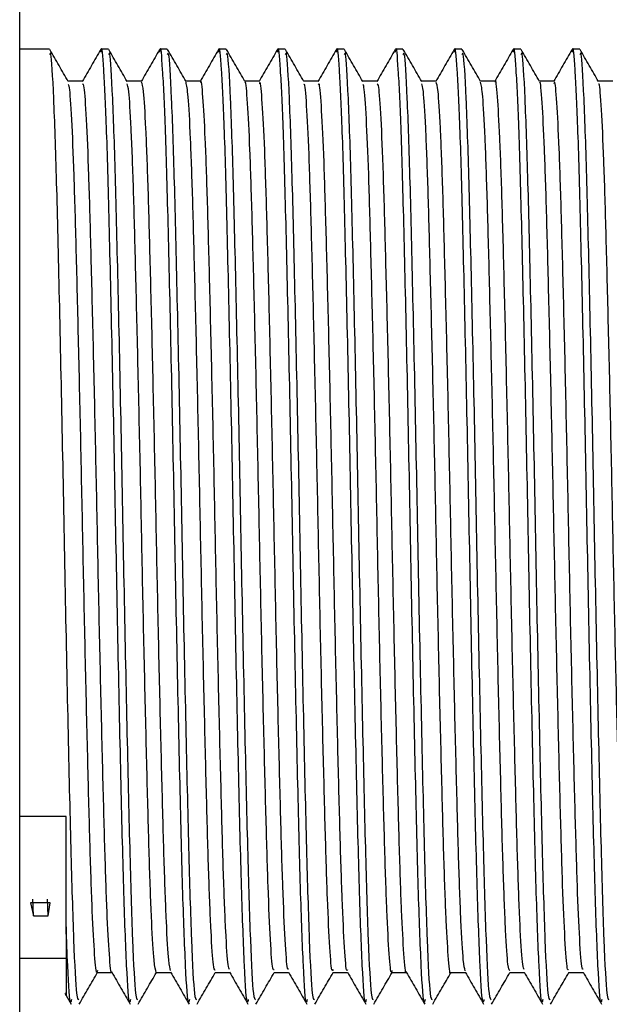
# Model space of a CAD drawing. Units: millimetres. Extents: x 33 to 5532, y 92 to 4170.
# Drawn here: x 1506 to 1518, y 1849 to 1871 of the extents above; entities that cross this region are included whole.
import ezdxf

# ---------------------------------------------------------------- set-up
doc = ezdxf.new("R2010")
doc.units = ezdxf.units.MM
doc.header["$LTSCALE"] = 20

msp = doc.modelspace()

# ---------------------------------------------------------------- linework, layer by layer
at = {"color": 7, "linetype": 'Continuous', "lineweight": 25}
for p, q in [((1505.61, 1835.368), (1505.61, 1890.368)), ((1506.251, 1869.968), (1505.61, 1869.968)), ((1507.521, 1869.968), (1507.362, 1869.968)), ((1508.791, 1869.968), (1508.632, 1869.968)), ((1510.061, 1869.968), (1509.902, 1869.968)), ((1511.331, 1869.968), (1511.172, 1869.968)), ((1512.601, 1869.968), (1512.442, 1869.968)), ((1513.871, 1869.968), (1513.712, 1869.968)), ((1515.141, 1869.968), (1514.982, 1869.968)), ((1516.411, 1869.968), (1516.252, 1869.968)), ((1517.681, 1869.968), (1517.522, 1869.968)), ((1506.61, 1853.419), (1505.61, 1853.419)), ((1506.61, 1851.06), (1506.61, 1853.419)), ((1506.266, 1851.558), (1505.842, 1851.558)), ((1505.842, 1851.558), (1505.909, 1851.28)), ((1505.909, 1851.28), (1505.895, 1851.635)), ((1506.227, 1851.28), (1506.212, 1851.635)), ((1506.227, 1851.28), (1506.266, 1851.558)), ((1505.909, 1851.28), (1506.227, 1851.28)), ((1506.61, 1851.039), (1506.61, 1851.06)), ((1505.61, 1850.365), (1506.61, 1850.365)), ((1506.583, 1849.613), (1506.721, 1849.375))]:
    msp.add_line(p, q, dxfattribs=at)
for points, knots in [([(1507.998, 1849.472), (1507.991, 1849.443), (1507.965, 1849.321), (1507.915, 1850.101), (1507.852, 1851.758), (1507.792, 1854.229), (1507.727, 1857.185), (1507.667, 1860.39), (1507.604, 1863.525), (1507.54, 1866.287), (1507.483, 1868.392), (1507.421, 1869.608), (1507.381, 1870.092), (1507.359, 1869.931), (1507.356, 1869.908)], [0, 0, 0, 0, 0.030581, 0.12824, 0.225682, 0.321809, 0.419948, 0.516081, 0.613514, 0.711181, 0.807151, 0.897028, 0.985672, 1, 1, 1, 1]), ([(1509.268, 1849.472), (1509.261, 1849.443), (1509.235, 1849.321), (1509.185, 1850.101), (1509.122, 1851.758), (1509.062, 1854.229), (1508.997, 1857.185), (1508.937, 1860.39), (1508.874, 1863.525), (1508.81, 1866.287), (1508.753, 1868.392), (1508.691, 1869.608), (1508.651, 1870.092), (1508.629, 1869.931), (1508.626, 1869.909)], [0, 0, 0, 0, 0.030583, 0.128249, 0.225697, 0.32183, 0.419976, 0.516115, 0.613555, 0.711227, 0.807205, 0.897088, 0.985737, 1, 1, 1, 1]), ([(1510.538, 1849.472), (1510.531, 1849.443), (1510.505, 1849.321), (1510.455, 1850.101), (1510.392, 1851.758), (1510.332, 1854.229), (1510.267, 1857.185), (1510.207, 1860.39), (1510.144, 1863.525), (1510.08, 1866.287), (1510.023, 1868.392), (1509.961, 1869.608), (1509.921, 1870.092), (1509.899, 1869.931), (1509.896, 1869.909)], [0, 0, 0, 0, 0.030584, 0.128253, 0.225704, 0.32184, 0.419989, 0.516131, 0.613574, 0.71125, 0.80723, 0.897116, 0.985768, 1, 1, 1, 1]), ([(1511.808, 1849.472), (1511.801, 1849.443), (1511.775, 1849.321), (1511.725, 1850.101), (1511.662, 1851.758), (1511.602, 1854.229), (1511.537, 1857.185), (1511.477, 1860.39), (1511.414, 1863.525), (1511.35, 1866.287), (1511.293, 1868.392), (1511.231, 1869.608), (1511.191, 1870.092), (1511.169, 1869.931), (1511.166, 1869.908)], [0, 0, 0, 0, 0.030583, 0.128247, 0.225694, 0.321825, 0.41997, 0.516108, 0.613546, 0.711218, 0.807194, 0.897075, 0.985724, 1, 1, 1, 1]), ([(1513.078, 1849.472), (1513.071, 1849.443), (1513.045, 1849.321), (1512.995, 1850.101), (1512.932, 1851.758), (1512.872, 1854.229), (1512.807, 1857.185), (1512.747, 1860.39), (1512.684, 1863.525), (1512.62, 1866.287), (1512.563, 1868.392), (1512.501, 1869.608), (1512.461, 1870.092), (1512.439, 1869.93), (1512.436, 1869.908)], [0, 0, 0, 0, 0.030578, 0.128226, 0.225656, 0.321772, 0.4199, 0.516022, 0.613444, 0.711099, 0.807059, 0.896925, 0.985559, 1, 1, 1, 1]), ([(1514.348, 1849.472), (1514.341, 1849.443), (1514.315, 1849.321), (1514.265, 1850.101), (1514.202, 1851.758), (1514.142, 1854.229), (1514.077, 1857.185), (1514.017, 1860.39), (1513.954, 1863.525), (1513.89, 1866.287), (1513.833, 1868.392), (1513.771, 1869.608), (1513.731, 1870.092), (1513.709, 1869.93), (1513.706, 1869.906)], [0, 0, 0, 0, 0.030568, 0.128184, 0.225583, 0.321667, 0.419763, 0.515854, 0.613244, 0.710868, 0.806796, 0.896634, 0.985238, 1, 1, 1, 1]), ([(1515.618, 1849.472), (1515.611, 1849.443), (1515.585, 1849.321), (1515.535, 1850.101), (1515.472, 1851.758), (1515.412, 1854.229), (1515.347, 1857.185), (1515.287, 1860.39), (1515.224, 1863.525), (1515.16, 1866.287), (1515.103, 1868.392), (1515.041, 1869.608), (1515.001, 1870.092), (1514.979, 1869.929), (1514.976, 1869.905)], [0, 0, 0, 0, 0.030561, 0.128155, 0.225533, 0.321595, 0.41967, 0.515739, 0.613108, 0.710709, 0.806617, 0.896434, 0.985019, 1, 1, 1, 1]), ([(1516.888, 1849.472), (1516.881, 1849.443), (1516.855, 1849.321), (1516.805, 1850.101), (1516.742, 1851.758), (1516.682, 1854.229), (1516.617, 1857.185), (1516.557, 1860.39), (1516.494, 1863.525), (1516.43, 1866.287), (1516.373, 1868.392), (1516.311, 1869.608), (1516.271, 1870.092), (1516.249, 1869.929), (1516.245, 1869.905)], [0, 0, 0, 0, 0.03056, 0.12815, 0.225524, 0.321583, 0.419653, 0.515719, 0.613084, 0.710682, 0.806585, 0.896399, 0.984981, 1, 1, 1, 1]), ([(1518.158, 1849.472), (1518.151, 1849.443), (1518.125, 1849.321), (1518.075, 1850.101), (1518.012, 1851.758), (1517.952, 1854.229), (1517.887, 1857.185), (1517.827, 1860.39), (1517.764, 1863.525), (1517.7, 1866.287), (1517.643, 1868.392), (1517.581, 1869.608), (1517.541, 1870.092), (1517.519, 1869.929), (1517.516, 1869.906)], [0, 0, 0, 0, 0.030563, 0.128162, 0.225545, 0.321613, 0.419692, 0.515767, 0.61314, 0.710747, 0.80666, 0.896482, 0.985072, 1, 1, 1, 1]), ([(1506.886, 1849.466), (1506.872, 1849.474), (1506.838, 1849.493), (1506.778, 1850.641), (1506.718, 1852.639), (1506.656, 1855.329), (1506.591, 1858.418), (1506.533, 1861.634), (1506.467, 1864.651), (1506.407, 1867.219), (1506.345, 1869.025), (1506.291, 1869.948), (1506.261, 1869.873), (1506.251, 1869.85)], [0, 0, 0, 0, 0.069039, 0.168191, 0.265467, 0.363743, 0.462552, 0.559457, 0.658557, 0.756103, 0.85408, 0.953044, 1, 1, 1, 1]), ([(1506.656, 1869.274), (1506.59, 1869.388), (1506.457, 1869.616), (1506.325, 1869.846), (1506.258, 1869.962)], [0, 0, 0, 0, 0.497784, 1, 1, 1, 1]), ([(1507.356, 1869.963), (1507.29, 1869.848), (1507.158, 1869.619), (1507.025, 1869.39), (1506.959, 1869.275)], [0, 0, 0, 0, 0.500008, 1, 1, 1, 1]), ([(1508.156, 1849.466), (1508.142, 1849.474), (1508.108, 1849.493), (1508.048, 1850.641), (1507.988, 1852.639), (1507.926, 1855.329), (1507.861, 1858.418), (1507.803, 1861.634), (1507.737, 1864.651), (1507.677, 1867.219), (1507.615, 1869.025), (1507.561, 1869.948), (1507.531, 1869.873), (1507.521, 1869.85)], [0, 0, 0, 0, 0.069039, 0.168191, 0.265467, 0.363743, 0.462552, 0.559457, 0.658557, 0.756103, 0.85408, 0.953044, 1, 1, 1, 1]), ([(1507.926, 1869.274), (1507.86, 1869.388), (1507.727, 1869.616), (1507.595, 1869.846), (1507.528, 1869.962)], [0, 0, 0, 0, 0.497904, 1, 1, 1, 1]), ([(1508.626, 1869.963), (1508.56, 1869.848), (1508.428, 1869.619), (1508.295, 1869.39), (1508.229, 1869.275)], [0, 0, 0, 0, 0.500008, 1, 1, 1, 1]), ([(1509.426, 1849.466), (1509.412, 1849.474), (1509.378, 1849.493), (1509.318, 1850.641), (1509.258, 1852.639), (1509.196, 1855.329), (1509.131, 1858.418), (1509.073, 1861.634), (1509.007, 1864.651), (1508.947, 1867.219), (1508.885, 1869.025), (1508.831, 1869.948), (1508.801, 1869.873), (1508.791, 1869.85)], [0, 0, 0, 0, 0.069039, 0.168191, 0.265467, 0.363743, 0.462552, 0.559457, 0.658557, 0.756103, 0.85408, 0.953044, 1, 1, 1, 1]), ([(1509.196, 1869.274), (1509.13, 1869.388), (1508.997, 1869.616), (1508.865, 1869.846), (1508.798, 1869.962)], [0, 0, 0, 0, 0.498024, 1, 1, 1, 1]), ([(1509.896, 1869.963), (1509.83, 1869.848), (1509.698, 1869.619), (1509.565, 1869.39), (1509.499, 1869.275)], [0, 0, 0, 0, 0.5000077, 1, 1, 1, 1]), ([(1510.696, 1849.466), (1510.682, 1849.474), (1510.648, 1849.493), (1510.588, 1850.641), (1510.528, 1852.639), (1510.466, 1855.329), (1510.401, 1858.418), (1510.343, 1861.634), (1510.277, 1864.651), (1510.217, 1867.219), (1510.155, 1869.025), (1510.101, 1869.948), (1510.071, 1869.873), (1510.061, 1869.85)], [0, 0, 0, 0, 0.069039, 0.168191, 0.265467, 0.363743, 0.462552, 0.559457, 0.658557, 0.756103, 0.85408, 0.953044, 1, 1, 1, 1]), ([(1510.466, 1869.274), (1510.4, 1869.388), (1510.267, 1869.617), (1510.135, 1869.846), (1510.068, 1869.962)], [0, 0, 0, 0, 0.498144, 1, 1, 1, 1]), ([(1511.166, 1869.963), (1511.1, 1869.848), (1510.968, 1869.619), (1510.835, 1869.39), (1510.769, 1869.275)], [0, 0, 0, 0, 0.500008, 1, 1, 1, 1]), ([(1511.966, 1849.466), (1511.952, 1849.474), (1511.918, 1849.493), (1511.858, 1850.641), (1511.798, 1852.639), (1511.736, 1855.329), (1511.671, 1858.418), (1511.613, 1861.634), (1511.547, 1864.651), (1511.487, 1867.219), (1511.425, 1869.025), (1511.371, 1869.948), (1511.341, 1869.873), (1511.331, 1869.85)], [0, 0, 0, 0, 0.069039, 0.168191, 0.265467, 0.363743, 0.462552, 0.559457, 0.658557, 0.756103, 0.85408, 0.953044, 1, 1, 1, 1]), ([(1511.736, 1869.274), (1511.67, 1869.388), (1511.537, 1869.617), (1511.405, 1869.846), (1511.338, 1869.962)], [0, 0, 0, 0, 0.498263, 1, 1, 1, 1]), ([(1512.436, 1869.963), (1512.37, 1869.848), (1512.238, 1869.619), (1512.105, 1869.39), (1512.039, 1869.275)], [0, 0, 0, 0, 0.500007, 1, 1, 1, 1]), ([(1513.236, 1849.466), (1513.222, 1849.474), (1513.188, 1849.493), (1513.128, 1850.641), (1513.068, 1852.639), (1513.006, 1855.329), (1512.941, 1858.418), (1512.883, 1861.634), (1512.817, 1864.651), (1512.757, 1867.219), (1512.695, 1869.025), (1512.641, 1869.948), (1512.611, 1869.873), (1512.601, 1869.85)], [0, 0, 0, 0, 0.069039, 0.168191, 0.265467, 0.363743, 0.462552, 0.559457, 0.658557, 0.756103, 0.85408, 0.953044, 1, 1, 1, 1]), ([(1513.006, 1869.274), (1512.94, 1869.388), (1512.807, 1869.617), (1512.675, 1869.846), (1512.608, 1869.962)], [0, 0, 0, 0, 0.4983824, 1, 1, 1, 1]), ([(1513.706, 1869.963), (1513.64, 1869.848), (1513.507, 1869.619), (1513.375, 1869.389), (1513.309, 1869.275)], [0, 0, 0, 0, 0.500007, 1, 1, 1, 1]), ([(1514.506, 1849.466), (1514.492, 1849.474), (1514.458, 1849.493), (1514.398, 1850.641), (1514.338, 1852.639), (1514.276, 1855.329), (1514.211, 1858.418), (1514.153, 1861.634), (1514.087, 1864.651), (1514.027, 1867.219), (1513.965, 1869.025), (1513.911, 1869.948), (1513.881, 1869.873), (1513.871, 1869.85)], [0, 0, 0, 0, 0.069039, 0.168191, 0.265467, 0.363743, 0.462552, 0.559457, 0.658557, 0.756103, 0.85408, 0.953044, 1, 1, 1, 1]), ([(1514.276, 1869.274), (1514.21, 1869.388), (1514.077, 1869.617), (1513.945, 1869.846), (1513.878, 1869.962)], [0, 0, 0, 0, 0.498501, 1, 1, 1, 1]), ([(1514.976, 1869.962), (1514.91, 1869.848), (1514.777, 1869.618), (1514.645, 1869.389), (1514.579, 1869.274)], [0, 0, 0, 0, 0.500007, 1, 1, 1, 1]), ([(1515.776, 1849.466), (1515.762, 1849.474), (1515.728, 1849.493), (1515.668, 1850.641), (1515.608, 1852.639), (1515.546, 1855.329), (1515.481, 1858.418), (1515.423, 1861.634), (1515.357, 1864.651), (1515.297, 1867.219), (1515.235, 1869.025), (1515.181, 1869.948), (1515.151, 1869.873), (1515.141, 1869.85)], [0, 0, 0, 0, 0.069039, 0.168191, 0.265467, 0.363743, 0.462552, 0.559457, 0.658557, 0.756103, 0.85408, 0.953044, 1, 1, 1, 1]), ([(1515.546, 1869.274), (1515.48, 1869.388), (1515.347, 1869.617), (1515.215, 1869.846), (1515.148, 1869.962)], [0, 0, 0, 0, 0.49862, 1, 1, 1, 1]), ([(1516.246, 1869.962), (1516.18, 1869.848), (1516.047, 1869.618), (1515.915, 1869.389), (1515.849, 1869.274)], [0, 0, 0, 0, 0.500008, 1, 1, 1, 1]), ([(1517.046, 1849.466), (1517.032, 1849.474), (1516.998, 1849.493), (1516.938, 1850.641), (1516.878, 1852.639), (1516.816, 1855.329), (1516.751, 1858.418), (1516.693, 1861.634), (1516.627, 1864.651), (1516.567, 1867.219), (1516.505, 1869.025), (1516.451, 1869.948), (1516.421, 1869.873), (1516.411, 1869.85)], [0, 0, 0, 0, 0.069039, 0.168191, 0.265467, 0.363743, 0.462552, 0.559457, 0.658557, 0.756103, 0.85408, 0.953044, 1, 1, 1, 1]), ([(1516.816, 1869.274), (1516.75, 1869.388), (1516.617, 1869.617), (1516.485, 1869.846), (1516.418, 1869.962)], [0, 0, 0, 0, 0.498738, 1, 1, 1, 1]), ([(1517.516, 1869.962), (1517.45, 1869.848), (1517.317, 1869.618), (1517.185, 1869.389), (1517.119, 1869.275)], [0, 0, 0, 0, 0.500008, 1, 1, 1, 1]), ([(1518.316, 1849.466), (1518.302, 1849.474), (1518.268, 1849.493), (1518.208, 1850.641), (1518.148, 1852.639), (1518.086, 1855.329), (1518.021, 1858.418), (1517.963, 1861.634), (1517.897, 1864.651), (1517.837, 1867.219), (1517.775, 1869.025), (1517.721, 1869.948), (1517.691, 1869.873), (1517.681, 1869.85)], [0, 0, 0, 0, 0.069039, 0.168191, 0.265467, 0.363743, 0.462552, 0.559457, 0.658557, 0.756103, 0.85408, 0.953044, 1, 1, 1, 1]), ([(1518.086, 1869.274), (1518.02, 1869.388), (1517.887, 1869.617), (1517.755, 1869.846), (1517.688, 1869.962)], [0, 0, 0, 0, 0.498855, 1, 1, 1, 1]), ([(1506.966, 1869.281), (1506.913, 1869.281), (1506.809, 1869.281), (1506.704, 1869.281), (1506.652, 1869.281)], [0, 0, 0, 0, 0.502153, 1, 1, 1, 1]), ([(1507.284, 1850.099), (1507.281, 1850.085), (1507.262, 1849.998), (1507.226, 1850.39), (1507.175, 1851.292), (1507.126, 1852.737), (1507.079, 1854.574), (1507.027, 1856.721), (1506.978, 1859.037), (1506.931, 1861.389), (1506.88, 1863.645), (1506.83, 1865.661), (1506.783, 1867.329), (1506.733, 1868.523), (1506.689, 1869.179), (1506.665, 1869.199), (1506.656, 1869.206)], [0, 0, 0, 0, 0.0150927, 0.0933878, 0.1726954, 0.2506638, 0.3284222, 0.4077071, 0.4861771, 0.5635357, 0.6426768, 0.7215347, 0.7987542, 0.8776319, 0.9567604, 1, 1, 1, 1]), ([(1507.594, 1850.07), (1507.593, 1850.068), (1507.577, 1850.005), (1507.543, 1850.401), (1507.492, 1851.29), (1507.444, 1852.738), (1507.396, 1854.574), (1507.345, 1856.721), (1507.295, 1859.037), (1507.249, 1861.389), (1507.198, 1863.645), (1507.147, 1865.661), (1507.101, 1867.328), (1507.051, 1868.527), (1507.004, 1869.204), (1506.977, 1869.218), (1506.966, 1869.224)], [0, 0, 0, 0, 0.002067, 0.080482, 0.159912, 0.238001, 0.315879, 0.395286, 0.473877, 0.551355, 0.630618, 0.709598, 0.786936, 0.865936, 0.945186, 1, 1, 1, 1]), ([(1508.236, 1869.281), (1508.183, 1869.281), (1508.079, 1869.281), (1507.974, 1869.281), (1507.922, 1869.281)], [0, 0, 0, 0, 0.502282, 1, 1, 1, 1]), ([(1508.553, 1850.059), (1508.538, 1850.11), (1508.506, 1850.215), (1508.455, 1851.081), (1508.405, 1852.417), (1508.358, 1854.186), (1508.307, 1856.28), (1508.257, 1858.575), (1508.211, 1860.93), (1508.16, 1863.215), (1508.109, 1865.289), (1508.063, 1867.033), (1508.013, 1868.329), (1507.966, 1869.112), (1507.938, 1869.19), (1507.926, 1869.223)], [0, 0, 0, 0, 0.0770888, 0.1564402, 0.2349081, 0.312359, 0.391582, 0.4704529, 0.5477309, 0.6267056, 0.7058627, 0.7832301, 0.8618387, 0.9411624, 1, 1, 1, 1]), ([(1508.864, 1850.099), (1508.85, 1850.145), (1508.821, 1850.248), (1508.772, 1851.084), (1508.723, 1852.416), (1508.676, 1854.186), (1508.625, 1856.28), (1508.575, 1858.575), (1508.528, 1860.93), (1508.478, 1863.215), (1508.427, 1865.289), (1508.38, 1867.032), (1508.331, 1868.332), (1508.281, 1869.143), (1508.251, 1869.22), (1508.236, 1869.257)], [0, 0, 0, 0, 0.065523, 0.144885, 0.223364, 0.300826, 0.380061, 0.458943, 0.536232, 0.615218, 0.694386, 0.771765, 0.850384, 0.929719, 1, 1, 1, 1]), ([(1509.506, 1869.281), (1509.453, 1869.281), (1509.349, 1869.281), (1509.244, 1869.281), (1509.192, 1869.281)], [0, 0, 0, 0, 0.502414, 1, 1, 1, 1]), ([(1509.823, 1850.101), (1509.811, 1850.116), (1509.782, 1850.152), (1509.735, 1850.878), (1509.684, 1852.115), (1509.638, 1853.81), (1509.588, 1855.848), (1509.537, 1858.115), (1509.49, 1860.468), (1509.44, 1862.778), (1509.389, 1864.905), (1509.342, 1866.721), (1509.293, 1868.113), (1509.243, 1869.038), (1509.211, 1869.189), (1509.196, 1869.261)], [0, 0, 0, 0, 0.061633, 0.140869, 0.219685, 0.29696, 0.375964, 0.45508, 0.532412, 0.611064, 0.690363, 0.768012, 0.846198, 0.925558, 1, 1, 1, 1]), ([(1510.134, 1850.125), (1510.123, 1850.14), (1510.097, 1850.179), (1510.052, 1850.882), (1510.002, 1852.114), (1509.956, 1853.81), (1509.905, 1855.848), (1509.854, 1858.115), (1509.808, 1860.468), (1509.758, 1862.777), (1509.707, 1864.906), (1509.659, 1866.717), (1509.611, 1868.131), (1509.559, 1868.988), (1509.525, 1869.352), (1509.507, 1869.263), (1509.506, 1869.254)], [0, 0, 0, 0, 0.0500704, 0.1292675, 0.208044, 0.2852816, 0.3642458, 0.4433235, 0.5206167, 0.59923, 0.6784897, 0.7561001, 0.8342476, 0.9135686, 0.9917102, 1, 1, 1, 1]), ([(1510.776, 1869.281), (1510.723, 1869.281), (1510.618, 1869.281), (1510.514, 1869.281), (1510.462, 1869.281)], [0, 0, 0, 0, 0.50255, 1, 1, 1, 1]), ([(1511.093, 1850.122), (1511.084, 1850.115), (1511.059, 1850.096), (1511.015, 1850.697), (1510.964, 1851.83), (1510.918, 1853.447), (1510.868, 1855.424), (1510.816, 1857.659), (1510.769, 1860.005), (1510.72, 1862.333), (1510.669, 1864.51), (1510.621, 1866.391), (1510.573, 1867.892), (1510.522, 1868.856), (1510.486, 1869.299), (1510.468, 1869.246), (1510.466, 1869.24)], [0, 0, 0, 0, 0.046221, 0.125298, 0.20442, 0.281766, 0.360507, 0.439826, 0.517456, 0.595745, 0.675141, 0.75329, 0.83104, 0.910392, 0.989023, 1, 1, 1, 1]), ([(1511.404, 1850.13), (1511.397, 1850.127), (1511.374, 1850.116), (1511.332, 1850.701), (1511.281, 1851.829), (1511.235, 1853.447), (1511.185, 1855.424), (1511.134, 1857.659), (1511.087, 1860.005), (1511.038, 1862.334), (1510.987, 1864.51), (1510.938, 1866.392), (1510.891, 1867.89), (1510.839, 1868.864), (1510.801, 1869.311), (1510.78, 1869.239), (1510.776, 1869.223)], [0, 0, 0, 0, 0.034756, 0.11375, 0.192788, 0.270053, 0.348711, 0.427947, 0.505495, 0.583702, 0.663015, 0.741081, 0.81875, 0.898018, 0.976566, 1, 1, 1, 1]), ([(1512.046, 1869.281), (1511.993, 1869.281), (1511.888, 1869.281), (1511.784, 1869.281), (1511.732, 1869.281)], [0, 0, 0, 0, 0.502689, 1, 1, 1, 1]), ([(1512.364, 1850.123), (1512.357, 1850.105), (1512.335, 1850.045), (1512.295, 1850.537), (1512.244, 1851.563), (1512.197, 1853.099), (1512.148, 1855.011), (1512.096, 1857.207), (1512.048, 1859.542), (1512, 1861.885), (1511.949, 1864.102), (1511.9, 1866.05), (1511.853, 1867.632), (1511.802, 1868.71), (1511.762, 1869.245), (1511.741, 1869.218), (1511.736, 1869.212)], [0, 0, 0, 0, 0.031515, 0.110241, 0.189477, 0.266992, 0.345282, 0.42461, 0.502625, 0.580376, 0.659676, 0.738187, 0.815551, 0.894701, 0.973594, 1, 1, 1, 1]), ([(1512.674, 1850.114), (1512.67, 1850.105), (1512.65, 1850.06), (1512.612, 1850.544), (1512.561, 1851.561), (1512.514, 1853.099), (1512.465, 1855.011), (1512.414, 1857.207), (1512.366, 1859.542), (1512.318, 1861.885), (1512.267, 1864.102), (1512.217, 1866.05), (1512.17, 1867.63), (1512.119, 1868.715), (1512.077, 1869.264), (1512.054, 1869.225), (1512.046, 1869.212)], [0, 0, 0, 0, 0.019315, 0.09803, 0.177255, 0.254759, 0.333038, 0.412355, 0.490359, 0.568099, 0.647387, 0.725887, 0.80324, 0.882379, 0.961261, 1, 1, 1, 1]), ([(1513.316, 1869.281), (1513.263, 1869.281), (1513.158, 1869.281), (1513.054, 1869.281), (1513.002, 1869.281)], [0, 0, 0, 0, 0.502832, 1, 1, 1, 1]), ([(1513.634, 1850.102), (1513.631, 1850.087), (1513.611, 1850.002), (1513.575, 1850.401), (1513.524, 1851.314), (1513.476, 1852.766), (1513.428, 1854.61), (1513.376, 1856.761), (1513.327, 1859.079), (1513.28, 1861.43), (1513.229, 1863.683), (1513.179, 1865.694), (1513.133, 1867.355), (1513.082, 1868.54), (1513.039, 1869.185), (1513.014, 1869.2), (1513.006, 1869.205)], [0, 0, 0, 0, 0.0162438, 0.0945902, 0.1739078, 0.251845, 0.3296591, 0.4089635, 0.4874111, 0.5648048, 0.643975, 0.7228196, 0.8000536, 0.8789697, 0.9580944, 1, 1, 1, 1]), ([(1513.944, 1850.075), (1513.943, 1850.072), (1513.926, 1850.009), (1513.892, 1850.411), (1513.841, 1851.311), (1513.793, 1852.767), (1513.745, 1854.609), (1513.694, 1856.761), (1513.645, 1859.079), (1513.598, 1861.43), (1513.547, 1863.683), (1513.496, 1865.694), (1513.45, 1867.354), (1513.4, 1868.544), (1513.354, 1869.209), (1513.327, 1869.218), (1513.316, 1869.222)], [0, 0, 0, 0, 0.003995, 0.082388, 0.161753, 0.239736, 0.317596, 0.396948, 0.475442, 0.552881, 0.632099, 0.71099, 0.78827, 0.867233, 0.946404, 1, 1, 1, 1]), ([(1514.586, 1869.281), (1514.533, 1869.281), (1514.428, 1869.281), (1514.324, 1869.281), (1514.272, 1869.281)], [0, 0, 0, 0, 0.502978, 1, 1, 1, 1]), ([(1514.904, 1850.059), (1514.903, 1850.058), (1514.887, 1849.963), (1514.855, 1850.292), (1514.804, 1851.083), (1514.754, 1852.449), (1514.708, 1854.22), (1514.656, 1856.32), (1514.606, 1858.617), (1514.56, 1860.972), (1514.509, 1863.255), (1514.458, 1865.323), (1514.412, 1867.06), (1514.362, 1868.347), (1514.315, 1869.119), (1514.288, 1869.19), (1514.276, 1869.22)], [0, 0, 0, 0, 0.000871, 0.078771, 0.158098, 0.2365, 0.313947, 0.393155, 0.471969, 0.549223, 0.628192, 0.707302, 0.784624, 0.863236, 0.942522, 1, 1, 1, 1]), ([(1515.214, 1850.094), (1515.2, 1850.144), (1515.17, 1850.253), (1515.121, 1851.103), (1515.072, 1852.444), (1515.025, 1854.221), (1514.974, 1856.32), (1514.924, 1858.617), (1514.877, 1860.972), (1514.827, 1863.255), (1514.776, 1865.324), (1514.729, 1867.06), (1514.68, 1868.35), (1514.63, 1869.149), (1514.6, 1869.22), (1514.586, 1869.254)], [0, 0, 0, 0, 0.067314, 0.146629, 0.225021, 0.302457, 0.381654, 0.460457, 0.537699, 0.616658, 0.695756, 0.773067, 0.851669, 0.930943, 1, 1, 1, 1]), ([(1515.856, 1869.281), (1515.803, 1869.281), (1515.698, 1869.281), (1515.594, 1869.281), (1515.542, 1869.281)], [0, 0, 0, 0, 0.503128, 1, 1, 1, 1]), ([(1516.173, 1850.098), (1516.16, 1850.116), (1516.132, 1850.157), (1516.084, 1850.896), (1516.034, 1852.142), (1515.987, 1853.844), (1515.937, 1855.887), (1515.886, 1858.157), (1515.839, 1860.51), (1515.789, 1862.818), (1515.738, 1864.94), (1515.691, 1866.75), (1515.642, 1868.134), (1515.592, 1869.046), (1515.561, 1869.189), (1515.546, 1869.257)], [0, 0, 0, 0, 0.063025, 0.142268, 0.221048, 0.298324, 0.377343, 0.456434, 0.533745, 0.612422, 0.691705, 0.769312, 0.847533, 0.926886, 1, 1, 1, 1]), ([(1516.484, 1850.123), (1516.473, 1850.14), (1516.447, 1850.184), (1516.401, 1850.899), (1516.351, 1852.141), (1516.305, 1853.844), (1516.254, 1855.887), (1516.203, 1858.157), (1516.157, 1860.51), (1516.107, 1862.817), (1516.056, 1864.942), (1516.009, 1866.746), (1515.96, 1868.152), (1515.908, 1868.998), (1515.875, 1869.356), (1515.857, 1869.266), (1515.856, 1869.258)], [0, 0, 0, 0, 0.051733, 0.130921, 0.209646, 0.286869, 0.365833, 0.444869, 0.522126, 0.600749, 0.679977, 0.75753, 0.835697, 0.914995, 0.993072, 1, 1, 1, 1]), ([(1517.126, 1869.281), (1517.073, 1869.281), (1516.968, 1869.281), (1516.864, 1869.281), (1516.812, 1869.281)], [0, 0, 0, 0, 0.50328, 1, 1, 1, 1]), ([(1517.443, 1850.121), (1517.434, 1850.115), (1517.408, 1850.1), (1517.364, 1850.712), (1517.313, 1851.855), (1517.267, 1853.479), (1517.217, 1855.462), (1517.166, 1857.7), (1517.118, 1860.047), (1517.07, 1862.374), (1517.018, 1864.547), (1516.97, 1866.421), (1516.922, 1867.914), (1516.871, 1868.868), (1516.836, 1869.304), (1516.818, 1869.249), (1516.816, 1869.243)], [0, 0, 0, 0, 0.047614, 0.126707, 0.205802, 0.283131, 0.361896, 0.441199, 0.518791, 0.597114, 0.676503, 0.754603, 0.832386, 0.91174, 0.990331, 1, 1, 1, 1]), ([(1517.754, 1850.13), (1517.747, 1850.128), (1517.723, 1850.121), (1517.681, 1850.717), (1517.631, 1851.854), (1517.584, 1853.48), (1517.534, 1855.462), (1517.483, 1857.7), (1517.436, 1860.047), (1517.387, 1862.374), (1517.336, 1864.547), (1517.287, 1866.422), (1517.24, 1867.912), (1517.188, 1868.876), (1517.151, 1869.315), (1517.13, 1869.241), (1517.126, 1869.225)], [0, 0, 0, 0, 0.036273, 0.115279, 0.194286, 0.271529, 0.350208, 0.429422, 0.506928, 0.585164, 0.664465, 0.742478, 0.820176, 0.899442, 0.977946, 1, 1, 1, 1]), ([(1518.396, 1869.281), (1518.343, 1869.281), (1518.238, 1869.281), (1518.134, 1869.281), (1518.082, 1869.281)], [0, 0, 0, 0, 0.5034352, 1, 1, 1, 1]), ([(1518.714, 1850.123), (1518.707, 1850.107), (1518.685, 1850.05), (1518.644, 1850.551), (1518.593, 1851.587), (1518.546, 1853.13), (1518.497, 1855.048), (1518.445, 1857.248), (1518.397, 1859.584), (1518.35, 1861.925), (1518.298, 1864.14), (1518.249, 1866.082), (1518.202, 1867.656), (1518.151, 1868.724), (1518.112, 1869.25), (1518.091, 1869.22), (1518.086, 1869.213)], [0, 0, 0, 0, 0.032683, 0.111452, 0.190688, 0.268187, 0.346528, 0.425866, 0.50385, 0.581655, 0.660975, 0.739463, 0.816861, 0.89604, 0.97492, 1, 1, 1, 1]), ([(1506.728, 1849.472), (1506.721, 1849.443), (1506.695, 1849.322), (1506.655, 1849.937), (1506.622, 1850.75), (1506.61, 1851.039)], [0, 0, 0, 0, 0.168008, 0.704528, 1, 1, 1, 1]), ([(1506.61, 1851.039), (1506.61, 1850.779), (1506.61, 1849.993), (1506.61, 1849.422), (1506.61, 1849.608), (1506.61, 1849.628)], [0, 0, 0, 0, 0.3065713, 0.9263424, 1, 1, 1, 1]), ([(1506.892, 1849.374), (1506.959, 1849.489), (1507.091, 1849.718), (1507.224, 1849.947), (1507.29, 1850.061)], [0, 0, 0, 0, 0.502704, 1, 1, 1, 1]), ([(1507.283, 1850.056), (1507.337, 1850.056), (1507.441, 1850.056), (1507.546, 1850.056), (1507.597, 1850.056)], [0, 0, 0, 0, 0.508341, 1, 1, 1, 1]), ([(1507.594, 1850.062), (1507.66, 1849.948), (1507.792, 1849.718), (1507.925, 1849.489), (1507.991, 1849.374)], [0, 0, 0, 0, 0.4999924, 1, 1, 1, 1]), ([(1508.162, 1849.374), (1508.229, 1849.489), (1508.36, 1849.716), (1508.492, 1849.944), (1508.557, 1850.056)], [0, 0, 0, 0, 0.506719, 1, 1, 1, 1]), ([(1508.553, 1850.056), (1508.607, 1850.056), (1508.711, 1850.056), (1508.816, 1850.056), (1508.867, 1850.056)], [0, 0, 0, 0, 0.508215, 1, 1, 1, 1]), ([(1508.864, 1850.062), (1508.93, 1849.947), (1509.062, 1849.718), (1509.195, 1849.489), (1509.261, 1849.374)], [0, 0, 0, 0, 0.499992, 1, 1, 1, 1]), ([(1509.432, 1849.374), (1509.499, 1849.489), (1509.63, 1849.716), (1509.762, 1849.944), (1509.827, 1850.056)], [0, 0, 0, 0, 0.5065659, 1, 1, 1, 1]), ([(1509.823, 1850.056), (1509.877, 1850.056), (1509.981, 1850.056), (1510.086, 1850.056), (1510.137, 1850.056)], [0, 0, 0, 0, 0.508084, 1, 1, 1, 1]), ([(1510.134, 1850.062), (1510.2, 1849.947), (1510.332, 1849.718), (1510.465, 1849.489), (1510.531, 1849.374)], [0, 0, 0, 0, 0.499993, 1, 1, 1, 1]), ([(1510.702, 1849.374), (1510.769, 1849.489), (1510.9, 1849.716), (1511.032, 1849.944), (1511.097, 1850.056)], [0, 0, 0, 0, 0.506412, 1, 1, 1, 1]), ([(1511.093, 1850.056), (1511.147, 1850.056), (1511.251, 1850.056), (1511.356, 1850.056), (1511.407, 1850.056)], [0, 0, 0, 0, 0.507945, 1, 1, 1, 1]), ([(1511.404, 1850.062), (1511.47, 1849.947), (1511.603, 1849.718), (1511.735, 1849.488), (1511.801, 1849.374)], [0, 0, 0, 0, 0.4999927, 1, 1, 1, 1]), ([(1511.972, 1849.374), (1512.039, 1849.489), (1512.17, 1849.716), (1512.302, 1849.943), (1512.367, 1850.056)], [0, 0, 0, 0, 0.506259, 1, 1, 1, 1]), ([(1512.363, 1850.056), (1512.416, 1850.056), (1512.521, 1850.056), (1512.626, 1850.056), (1512.677, 1850.056)], [0, 0, 0, 0, 0.507802, 1, 1, 1, 1]), ([(1512.674, 1850.062), (1512.74, 1849.947), (1512.873, 1849.718), (1513.005, 1849.488), (1513.071, 1849.374)], [0, 0, 0, 0, 0.499993, 1, 1, 1, 1]), ([(1513.242, 1849.374), (1513.309, 1849.489), (1513.44, 1849.716), (1513.572, 1849.943), (1513.637, 1850.056)], [0, 0, 0, 0, 0.506106, 1, 1, 1, 1]), ([(1513.633, 1850.056), (1513.686, 1850.056), (1513.791, 1850.056), (1513.896, 1850.056), (1513.947, 1850.056)], [0, 0, 0, 0, 0.507656, 1, 1, 1, 1]), ([(1513.944, 1850.062), (1514.01, 1849.947), (1514.143, 1849.718), (1514.275, 1849.488), (1514.341, 1849.374)], [0, 0, 0, 0, 0.499992, 1, 1, 1, 1]), ([(1514.512, 1849.374), (1514.579, 1849.489), (1514.71, 1849.716), (1514.842, 1849.943), (1514.907, 1850.056)], [0, 0, 0, 0, 0.505953, 1, 1, 1, 1]), ([(1514.903, 1850.056), (1514.956, 1850.056), (1515.061, 1850.056), (1515.166, 1850.056), (1515.217, 1850.056)], [0, 0, 0, 0, 0.507506, 1, 1, 1, 1]), ([(1515.214, 1850.062), (1515.28, 1849.947), (1515.413, 1849.718), (1515.545, 1849.488), (1515.611, 1849.374)], [0, 0, 0, 0, 0.499992, 1, 1, 1, 1]), ([(1515.782, 1849.374), (1515.849, 1849.489), (1515.98, 1849.716), (1516.112, 1849.943), (1516.177, 1850.056)], [0, 0, 0, 0, 0.505801, 1, 1, 1, 1]), ([(1516.173, 1850.056), (1516.226, 1850.056), (1516.331, 1850.056), (1516.436, 1850.056), (1516.487, 1850.056)], [0, 0, 0, 0, 0.5073531, 1, 1, 1, 1]), ([(1516.484, 1850.062), (1516.55, 1849.947), (1516.683, 1849.718), (1516.815, 1849.488), (1516.881, 1849.374)], [0, 0, 0, 0, 0.499992, 1, 1, 1, 1]), ([(1517.052, 1849.374), (1517.119, 1849.489), (1517.25, 1849.716), (1517.382, 1849.943), (1517.447, 1850.056)], [0, 0, 0, 0, 0.505649, 1, 1, 1, 1]), ([(1517.443, 1850.056), (1517.496, 1850.056), (1517.601, 1850.056), (1517.706, 1850.056), (1517.757, 1850.056)], [0, 0, 0, 0, 0.507197, 1, 1, 1, 1]), ([(1517.754, 1850.062), (1517.82, 1849.947), (1517.953, 1849.718), (1518.085, 1849.488), (1518.151, 1849.374)], [0, 0, 0, 0, 0.499992, 1, 1, 1, 1])]:
    msp.add_open_spline(points, degree=3, knots=knots, dxfattribs=at)

doc.saveas('drawing.dxf')
